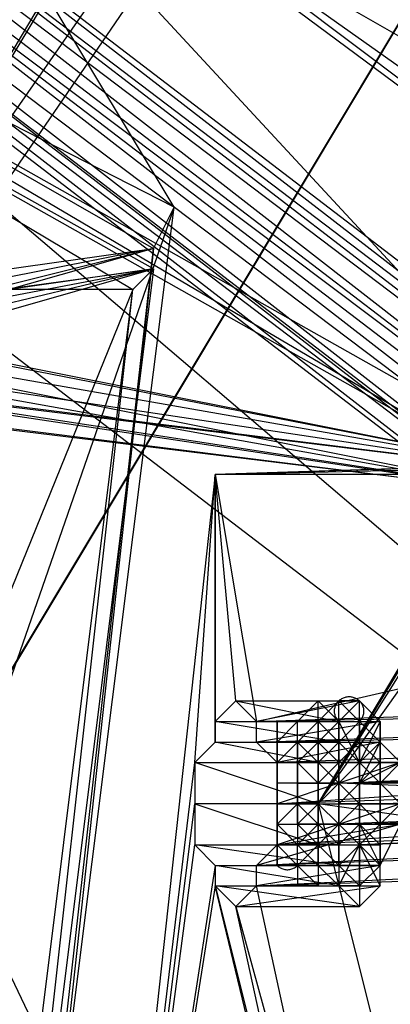
# Model space of a CAD drawing. Units: millimetres. Extents: x -6300 to 6306, y -4681 to 4674.
# Drawn here: x -1730 to -1674, y -990 to -841 of the extents above; entities that cross this region are included whole.
import ezdxf

# ---------------------------------------------------------------- set-up
doc = ezdxf.new("R2010")
doc.units = ezdxf.units.MM
doc.layers.add('МАФЫ НАШИ', color=7, linetype='Continuous', lineweight=25)

# ---------------------------------------------------------------- blocks, each defined once
blk = doc.blocks.new('енонео')
at = {"layer": 'МАФЫ НАШИ'}
for p, q in [((-1816.4, -988.06), (-1396.75, -283.42)), ((-1396.75, -286.55), (-1816.4, -988.06)), ((-1368.56, -333.53), (-1816.4, -988.06)), ((-1368.56, -333.53), (-1791.35, -941.08)), ((-1775.69, -1013.11), (-1368.56, -333.53)), ((-1368.56, -333.53), (-1747.5, -966.14)), ((-1684.87, -959.87), (-1340.38, -380.5)), ((-1337.25, -383.64), (-1684.87, -959.87)), ((-1684.87, -959.87), (-1309.06, -430.61)), ((-1534.55, -953.61), (-1904.09, -674.89)), ((-1490.7, -1075.75), (-1944.8, -728.13)), ((-1534.55, -922.29), (-1850.85, -740.65)), ((-1850.85, -740.65), (-1568.99, -956.74)), ((-1572.13, -956.74), (-1850.85, -740.65)), ((-1575.26, -956.74), (-1847.72, -746.92)), ((-1847.72, -746.92), (-1572.13, -956.74)), ((-1578.39, -959.87), (-1847.72, -750.05)), ((-1847.72, -750.05), (-1575.26, -956.74)), ((-1844.59, -756.31), (-1578.39, -959.87)), ((-1578.39, -959.87), (-1844.59, -759.44)), ((-1844.59, -759.44), (-1578.39, -963.01)), ((-1844.59, -759.44), (-1578.39, -966.14)), ((-1578.39, -966.14), (-1847.72, -762.57)), ((-1847.72, -762.57), (-1578.39, -972.4)), ((-1853.98, -765.71), (-1490.7, -1075.75)), ((-1853.98, -765.71), (-1572.13, -981.8)), ((-1575.26, -975.53), (-1850.85, -765.71)), ((-1850.85, -765.71), (-1572.13, -981.8)), ((-1578.39, -972.4), (-1847.72, -765.71)), ((-1847.72, -765.71), (-1575.26, -975.53)), ((-1490.7, -1075.75), (-1756.9, -787.63)), ((-1528.28, -950.48), (-1756.9, -787.63)), ((-1756.9, -787.63), (-1534.55, -953.61)), ((-1706.79, -869.05), (-1841.45, -800.16)), ((-1841.45, -800.16), (-1709.92, -875.32)), ((-1647.29, -909.77), (-1841.45, -800.16)), ((-1841.45, -800.16), (-1650.42, -912.9)), ((-1844.59, -803.29), (-1713.05, -881.58)), ((-1709.92, -878.45), (-1844.59, -803.29)), ((-1650.42, -912.9), (-1844.59, -803.29)), ((-1706.79, -869.05), (-1734.98, -822.08)), ((-1706.79, -869.05), (-1760.03, -1022.51)), ((-1731.84, -1069.48), (-1706.79, -869.05)), ((-1709.92, -875.32), (-1706.79, -869.05)), ((-1775.69, -884.71), (-1709.92, -875.32)), ((-1709.92, -875.32), (-1775.69, -894.11)), ((-1709.92, -875.32), (-1772.56, -887.84)), ((-1772.56, -890.98), (-1709.92, -875.32)), ((-1731.84, -1069.48), (-1709.92, -875.32)), ((-1709.92, -875.32), (-1731.84, -1075.75)), ((-1778.82, -887.84), (-1709.92, -878.45)), ((-1709.92, -878.45), (-1775.69, -887.84)), ((-1775.69, -897.24), (-1709.92, -878.45)), ((-1709.92, -878.45), (-1775.69, -894.11)), ((-1775.69, -890.98), (-1709.92, -878.45)), ((-1709.92, -878.45), (-1734.98, -1078.88)), ((-1713.05, -881.58), (-1709.92, -878.45)), ((-1713.05, -881.58), (-1794.48, -1082.01)), ((-1713.05, -881.58), (-1769.42, -881.58)), ((-1738.11, -1082.01), (-1713.05, -881.58)), ((-1734.98, -1078.88), (-1713.05, -881.58)), ((-1647.29, -909.77), (-1775.69, -884.71)), ((-1772.56, -884.71), (-1647.29, -909.77)), ((-1775.69, -887.84), (-1650.42, -912.9)), ((-1647.29, -909.77), (-1772.56, -887.84)), ((-1650.42, -912.9), (-1772.56, -890.98)), ((-1772.56, -890.98), (-1647.29, -909.77)), ((-1775.69, -894.11), (-1650.42, -912.9)), ((-1647.29, -909.77), (-1775.69, -894.11)), ((-1775.69, -894.11), (-1672.34, -1110.2)), ((-1650.42, -912.9), (-1772.56, -894.11)), ((-1772.56, -894.11), (-1647.29, -909.77)), ((-1650.42, -912.9), (-1778.82, -897.24)), ((-1775.69, -897.24), (-1650.42, -912.9)), ((-1412.41, -900.37), (-1700.53, -909.77)), ((-1503.23, -903.5), (-1700.53, -909.77)), ((-1694.26, -947.35), (-1503.23, -903.5)), ((-1700.53, -909.77), (-1575.26, -906.63)), ((-1700.53, -909.77), (-1722.45, -1110.2)), ((-1703.66, -953.61), (-1700.53, -909.77)), ((-1700.53, -909.77), (-1694.26, -947.35)), ((-1700.53, -950.48), (-1700.53, -909.77)), ((-1700.53, -909.77), (-1700.53, -947.35)), ((-1697.39, -944.21), (-1700.53, -909.77)), ((-1641.02, -909.77), (-1700.53, -909.77)), ((-1669.21, -934.82), (-1684.87, -959.87)), ((-1694.26, -947.35), (-1509.49, -941.08)), ((-1697.39, -944.21), (-1700.53, -947.35)), ((-1694.26, -947.35), (-1697.39, -944.21)), ((-1697.39, -944.21), (-1678.6, -944.21)), ((-1697.39, -944.21), (-1681.74, -947.35)), ((-1678.6, -944.21), (-1694.26, -947.35)), ((-1694.26, -950.48), (-1509.49, -944.21)), ((-1509.49, -944.21), (-1694.26, -947.35)), ((-1688, -947.35), (-1684.87, -944.21)), ((-1684.87, -947.35), (-1684.87, -944.21)), ((-1684.87, -944.21), (-1681.74, -944.21)), ((-1684.87, -944.21), (-1681.74, -947.35)), ((-1684.87, -947.35), (-1681.74, -944.21)), ((-1682.01, -944.55), (-1681.93, -944.43)), ((-1681.93, -944.43), (-1681.84, -944.32)), ((-1681.84, -944.32), (-1681.74, -944.21)), ((-1681.74, -944.21), (-1681.63, -944.12)), ((-1681.74, -947.35), (-1678.6, -944.21)), ((-1681.74, -947.35), (-1681.74, -944.21)), ((-1678.6, -944.21), (-1681.74, -944.21)), ((-1681.74, -944.21), (-1678.6, -947.35)), ((-1681.74, -950.48), (-1681.74, -944.21)), ((-1681.74, -944.21), (-1675.47, -950.48)), ((-1681.63, -944.12), (-1681.52, -944.02)), ((-1681.52, -944.02), (-1681.4, -943.94)), ((-1681.4, -943.94), (-1681.28, -943.86)), ((-1681.28, -943.86), (-1681.15, -943.79)), ((-1681.15, -943.79), (-1681.02, -943.73)), ((-1681.02, -943.73), (-1680.88, -943.68)), ((-1680.88, -943.68), (-1680.74, -943.64)), ((-1680.74, -943.64), (-1680.6, -943.61)), ((-1680.6, -943.61), (-1680.46, -943.59)), ((-1680.46, -943.59), (-1680.32, -943.57)), ((-1680.32, -943.57), (-1680.17, -943.57)), ((-1680.17, -943.57), (-1680.03, -943.57)), ((-1680.03, -943.57), (-1679.88, -943.59)), ((-1679.88, -943.59), (-1679.74, -943.61)), ((-1679.74, -943.61), (-1679.6, -943.64)), ((-1679.6, -943.64), (-1679.46, -943.68)), ((-1679.46, -943.68), (-1679.32, -943.73)), ((-1679.32, -943.73), (-1679.19, -943.79)), ((-1679.19, -943.79), (-1679.06, -943.86)), ((-1679.06, -943.86), (-1678.94, -943.94)), ((-1678.94, -943.94), (-1678.82, -944.02)), ((-1678.82, -944.02), (-1678.71, -944.12)), ((-1678.71, -944.12), (-1678.6, -944.21)), ((-1675.47, -947.35), (-1678.6, -944.21)), ((-1678.6, -953.61), (-1678.6, -944.21)), ((-1678.6, -947.35), (-1678.6, -944.21)), ((-1678.6, -944.21), (-1678.51, -944.32)), ((-1678.51, -944.32), (-1678.41, -944.43)), ((-1678.41, -944.43), (-1678.33, -944.55)), ((-1682.38, -945.64), (-1682.37, -945.49)), ((-1682.38, -945.78), (-1682.38, -945.64)), ((-1682.38, -945.93), (-1682.38, -945.78)), ((-1682.37, -946.07), (-1682.38, -945.93)), ((-1682.37, -945.49), (-1682.34, -945.35)), ((-1682.34, -945.35), (-1682.31, -945.21)), ((-1682.31, -945.21), (-1682.27, -945.07)), ((-1682.27, -945.07), (-1682.22, -944.93)), ((-1682.22, -944.93), (-1682.16, -944.8)), ((-1682.16, -944.8), (-1682.09, -944.67)), ((-1682.09, -944.67), (-1682.01, -944.55)), ((-1678.33, -944.55), (-1678.25, -944.67)), ((-1678.25, -944.67), (-1678.18, -944.8)), ((-1678.18, -944.8), (-1678.12, -944.93)), ((-1678.12, -944.93), (-1678.07, -945.07)), ((-1678.07, -945.07), (-1678.03, -945.21)), ((-1678.03, -945.21), (-1678, -945.35)), ((-1678, -945.35), (-1677.97, -945.49)), ((-1677.97, -945.49), (-1677.96, -945.64)), ((-1677.96, -945.93), (-1677.97, -946.07)), ((-1677.96, -945.64), (-1677.96, -945.78)), ((-1677.96, -945.78), (-1677.96, -945.93)), ((-1700.53, -947.35), (-1681.74, -947.35)), ((-1681.74, -950.48), (-1700.53, -947.35)), ((-1700.53, -947.35), (-1700.53, -950.48)), ((-1675.47, -947.35), (-1694.26, -950.48)), ((-1694.26, -950.48), (-1694.26, -947.35)), ((-1694.26, -947.35), (-1675.47, -947.35)), ((-1509.49, -947.35), (-1694.26, -950.48)), ((-1691.13, -959.87), (-1509.49, -947.35)), ((-1509.49, -947.35), (-1691.13, -953.61)), ((-1691.13, -950.48), (-1688, -947.35)), ((-1688, -947.35), (-1691.13, -947.35)), ((-1691.13, -947.35), (-1691.13, -950.48)), ((-1691.13, -966.14), (-1691.13, -947.35)), ((-1691.13, -947.35), (-1691.13, -953.61)), ((-1684.87, -947.35), (-1691.13, -947.35)), ((-1688, -950.48), (-1688, -947.35)), ((-1688, -947.35), (-1684.87, -947.35)), ((-1684.87, -947.35), (-1688, -950.48)), ((-1688, -963.01), (-1688, -947.35)), ((-1684.87, -950.48), (-1684.87, -947.35)), ((-1684.87, -947.35), (-1681.74, -947.35)), ((-1684.87, -950.48), (-1681.74, -947.35)), ((-1681.74, -950.48), (-1684.87, -947.35)), ((-1684.87, -959.87), (-1684.87, -947.35)), ((-1684.87, -953.61), (-1684.87, -947.35)), ((-1684.87, -947.35), (-1684.87, -956.74)), ((-1682.34, -946.21), (-1682.37, -946.07)), ((-1682.31, -946.35), (-1682.34, -946.21)), ((-1682.27, -946.49), (-1682.31, -946.35)), ((-1682.22, -946.63), (-1682.27, -946.49)), ((-1682.16, -946.76), (-1682.22, -946.63)), ((-1682.09, -946.89), (-1682.16, -946.76)), ((-1682.01, -947.01), (-1682.09, -946.89)), ((-1681.93, -947.13), (-1682.01, -947.01)), ((-1681.84, -947.24), (-1681.93, -947.13)), ((-1681.74, -947.35), (-1681.84, -947.24)), ((-1681.74, -947.35), (-1681.74, -950.48)), ((-1678.6, -953.61), (-1681.74, -947.35)), ((-1681.74, -947.35), (-1678.6, -947.35)), ((-1678.6, -947.35), (-1681.74, -950.48)), ((-1681.74, -947.35), (-1681.74, -953.61)), ((-1678.51, -947.24), (-1678.6, -947.35)), ((-1675.47, -947.35), (-1678.6, -953.61)), ((-1675.47, -950.48), (-1678.6, -947.35)), ((-1678.6, -947.35), (-1675.47, -947.35)), ((-1678.6, -947.35), (-1678.6, -950.48)), ((-1678.6, -947.35), (-1678.6, -969.27)), ((-1678.41, -947.13), (-1678.51, -947.24)), ((-1678.33, -947.01), (-1678.41, -947.13)), ((-1678.25, -946.89), (-1678.33, -947.01)), ((-1678.18, -946.76), (-1678.25, -946.89)), ((-1678.12, -946.63), (-1678.18, -946.76)), ((-1678.07, -946.49), (-1678.12, -946.63)), ((-1678.03, -946.35), (-1678.07, -946.49)), ((-1678, -946.21), (-1678.03, -946.35)), ((-1677.97, -946.07), (-1678, -946.21)), ((-1675.47, -950.48), (-1675.47, -947.35)), ((-1675.47, -947.35), (-1675.47, -969.27)), ((-1700.53, -950.48), (-1703.66, -953.61)), ((-1700.53, -950.48), (-1681.74, -950.48)), ((-1684.87, -953.61), (-1700.53, -950.48)), ((-1691.13, -953.61), (-1694.26, -950.48)), ((-1694.26, -950.48), (-1675.47, -950.48)), ((-1675.47, -950.48), (-1691.13, -953.61)), ((-1684.87, -950.48), (-1691.13, -950.48)), ((-1691.13, -950.48), (-1688, -950.48)), ((-1691.13, -950.48), (-1691.13, -953.61)), ((-1688, -950.48), (-1691.13, -953.61)), ((-1691.13, -956.74), (-1691.13, -950.48)), ((-1691.13, -950.48), (-1691.13, -969.27)), ((-1691.13, -966.14), (-1691.13, -950.48)), ((-1691.13, -963.01), (-1691.13, -950.48)), ((-1688, -953.61), (-1688, -950.48)), ((-1688, -950.48), (-1684.87, -950.48)), ((-1684.87, -950.48), (-1688, -953.61)), ((-1681.74, -950.48), (-1688, -950.48)), ((-1688, -950.48), (-1684.87, -953.61)), ((-1688, -950.48), (-1688, -966.14)), ((-1688, -950.48), (-1688, -963.01)), ((-1681.74, -950.48), (-1684.87, -953.61)), ((-1681.74, -950.48), (-1684.87, -950.48)), ((-1684.87, -950.48), (-1684.87, -953.61)), ((-1684.87, -950.48), (-1681.74, -953.61)), ((-1684.87, -950.48), (-1684.87, -963.01)), ((-1684.87, -956.74), (-1684.87, -950.48)), ((-1684.87, -950.48), (-1684.87, -966.14)), ((-1681.74, -956.74), (-1681.74, -950.48)), ((-1681.74, -950.48), (-1678.6, -953.61)), ((-1681.74, -950.48), (-1681.74, -953.61)), ((-1678.6, -950.48), (-1681.74, -953.61)), ((-1681.74, -950.48), (-1678.6, -950.48)), ((-1681.74, -963.01), (-1681.74, -950.48)), ((-1681.74, -950.48), (-1681.74, -959.87)), ((-1681.74, -950.48), (-1681.74, -966.14)), ((-1678.6, -956.74), (-1675.47, -950.48)), ((-1675.47, -950.48), (-1678.6, -953.61)), ((-1678.6, -950.48), (-1675.47, -950.48)), ((-1678.6, -950.48), (-1678.6, -953.61)), ((-1678.6, -950.48), (-1675.47, -953.61)), ((-1678.6, -969.27), (-1678.6, -950.48)), ((-1678.6, -950.48), (-1678.6, -959.87)), ((-1678.6, -950.48), (-1678.6, -956.74)), ((-1672.34, -953.61), (-1675.47, -950.48)), ((-1675.47, -953.61), (-1675.47, -950.48)), ((-1675.47, -950.48), (-1675.47, -966.14)), ((-1675.47, -969.27), (-1675.47, -950.48)), ((-1722.45, -1110.2), (-1703.66, -953.61)), ((-1703.66, -953.61), (-1684.87, -953.61)), ((-1684.87, -959.87), (-1703.66, -953.61)), ((-1703.66, -953.61), (-1703.66, -959.87)), ((-1672.34, -953.61), (-1691.13, -959.87)), ((-1691.13, -959.87), (-1691.13, -953.61)), ((-1691.13, -953.61), (-1672.34, -953.61)), ((-1691.13, -966.14), (-1509.49, -953.61)), ((-1509.49, -953.61), (-1691.13, -959.87)), ((-1691.13, -953.61), (-1688, -953.61)), ((-1691.13, -953.61), (-1691.13, -956.74)), ((-1684.87, -953.61), (-1691.13, -953.61)), ((-1691.13, -953.61), (-1691.13, -966.14)), ((-1691.13, -953.61), (-1691.13, -963.01)), ((-1688, -953.61), (-1688, -956.74)), ((-1688, -953.61), (-1684.87, -953.61)), ((-1688, -953.61), (-1681.74, -953.61)), ((-1684.87, -956.74), (-1688, -953.61)), ((-1688, -959.87), (-1688, -953.61)), ((-1688, -953.61), (-1688, -963.01)), ((-1684.87, -953.61), (-1684.87, -959.87)), ((-1684.87, -953.61), (-1681.74, -956.74)), ((-1684.87, -953.61), (-1684.87, -956.74)), ((-1681.74, -953.61), (-1684.87, -953.61)), ((-1681.74, -953.61), (-1684.87, -956.74)), ((-1684.87, -963.01), (-1684.87, -953.61)), ((-1678.6, -953.61), (-1681.74, -956.74)), ((-1681.74, -956.74), (-1609.71, -953.61)), ((-1681.74, -953.61), (-1681.74, -956.74)), ((-1678.6, -953.61), (-1681.74, -953.61)), ((-1681.74, -953.61), (-1681.74, -963.01)), ((-1681.74, -966.14), (-1681.74, -953.61)), ((-1681.74, -953.61), (-1681.74, -969.27)), ((-1672.34, -953.61), (-1678.6, -956.74)), ((-1678.6, -953.61), (-1678.6, -956.74)), ((-1678.6, -953.61), (-1675.47, -953.61)), ((-1678.6, -953.61), (-1609.71, -953.61)), ((-1606.57, -953.61), (-1678.6, -953.61)), ((-1678.6, -956.74), (-1606.57, -953.61)), ((-1675.47, -953.61), (-1678.6, -956.74)), ((-1678.6, -953.61), (-1675.47, -956.74)), ((-1678.6, -953.61), (-1678.6, -963.01)), ((-1675.47, -956.74), (-1672.34, -953.61)), ((-1675.47, -956.74), (-1675.47, -953.61)), ((-1675.47, -956.74), (-1606.57, -953.61)), ((-1675.47, -953.61), (-1675.47, -963.01)), ((-1691.13, -956.74), (-1691.13, -959.87)), ((-1688, -956.74), (-1691.13, -956.74)), ((-1684.87, -956.74), (-1691.13, -956.74)), ((-1691.13, -969.27), (-1691.13, -956.74)), ((-1691.13, -956.74), (-1691.13, -966.14)), ((-1691.13, -956.74), (-1691.13, -963.01)), ((-1688, -959.87), (-1688, -956.74)), ((-1688, -956.74), (-1684.87, -956.74)), ((-1688, -956.74), (-1681.74, -956.74)), ((-1688, -963.01), (-1688, -956.74)), ((-1684.87, -956.74), (-1684.87, -959.87)), ((-1684.87, -959.87), (-1681.74, -956.74)), ((-1681.74, -956.74), (-1684.87, -956.74)), ((-1681.74, -956.74), (-1681.74, -959.87)), ((-1678.6, -956.74), (-1681.74, -956.74)), ((-1609.71, -959.87), (-1681.74, -956.74)), ((-1609.71, -956.74), (-1681.74, -956.74)), ((-1681.74, -956.74), (-1678.6, -959.87)), ((-1681.74, -959.87), (-1678.6, -956.74)), ((-1681.74, -963.01), (-1681.74, -956.74)), ((-1678.6, -956.74), (-1675.47, -956.74)), ((-1678.6, -959.87), (-1678.6, -956.74)), ((-1672.34, -959.87), (-1675.47, -956.74)), ((-1675.47, -956.74), (-1675.47, -959.87)), ((-1606.57, -956.74), (-1675.47, -956.74)), ((-1675.47, -959.87), (-1606.57, -956.74)), ((-1675.47, -963.01), (-1675.47, -956.74)), ((-1722.45, -1110.2), (-1703.66, -959.87)), ((-1684.87, -959.87), (-1703.66, -959.87)), ((-1703.66, -959.87), (-1684.87, -966.14)), ((-1703.66, -959.87), (-1703.66, -966.14)), ((-1694.26, -969.27), (-1509.49, -959.87)), ((-1672.34, -959.87), (-1691.13, -966.14)), ((-1691.13, -966.14), (-1691.13, -959.87)), ((-1691.13, -959.87), (-1672.34, -959.87)), ((-1509.49, -959.87), (-1691.13, -966.14)), ((-1691.13, -959.87), (-1691.13, -963.01)), ((-1688, -959.87), (-1691.13, -959.87)), ((-1688, -959.87), (-1691.13, -963.01)), ((-1691.13, -959.87), (-1684.87, -959.87)), ((-1691.13, -969.27), (-1691.13, -959.87)), ((-1684.87, -959.87), (-1688, -963.01)), ((-1688, -963.01), (-1688, -959.87)), ((-1684.87, -959.87), (-1688, -959.87)), ((-1688, -959.87), (-1684.87, -963.01)), ((-1684.87, -966.14), (-1684.87, -959.87)), ((-1681.74, -963.01), (-1684.87, -959.87)), ((-1684.87, -959.87), (-1681.74, -959.87)), ((-1684.87, -959.87), (-1684.87, -963.01)), ((-1684.87, -959.87), (-1675.47, -959.87)), ((-1662.95, -963.01), (-1684.87, -959.87)), ((-1684.87, -959.87), (-1669.21, -1022.51)), ((-1681.74, -959.87), (-1681.74, -963.01)), ((-1681.74, -959.87), (-1678.6, -959.87)), ((-1609.71, -959.87), (-1681.74, -959.87)), ((-1609.71, -959.87), (-1681.74, -963.01)), ((-1681.74, -963.01), (-1678.6, -959.87)), ((-1681.74, -959.87), (-1681.74, -966.14)), ((-1675.47, -959.87), (-1678.6, -959.87)), ((-1678.6, -959.87), (-1678.6, -963.01)), ((-1678.6, -959.87), (-1675.47, -963.01)), ((-1678.6, -963.01), (-1606.57, -959.87)), ((-1678.6, -959.87), (-1678.6, -966.14)), ((-1675.47, -959.87), (-1675.47, -963.01)), ((-1675.47, -963.01), (-1672.34, -959.87)), ((-1672.34, -959.87), (-1675.47, -959.87)), ((-1606.57, -959.87), (-1675.47, -959.87)), ((-1675.47, -963.01), (-1606.57, -959.87)), ((-1675.47, -959.87), (-1675.47, -969.27)), ((-1672.34, -963.01), (-1694.26, -969.27)), ((-1694.26, -972.4), (-1509.49, -963.01)), ((-1509.49, -963.01), (-1694.26, -969.27)), ((-1691.13, -966.14), (-1672.34, -963.01)), ((-1691.13, -963.01), (-1688, -963.01)), ((-1691.13, -963.01), (-1691.13, -966.14)), ((-1691.13, -963.01), (-1688, -966.14)), ((-1691.13, -963.01), (-1684.87, -963.01)), ((-1688, -963.01), (-1688, -966.14)), ((-1684.87, -963.01), (-1688, -963.01)), ((-1684.87, -966.14), (-1688, -963.01)), ((-1688, -963.01), (-1681.74, -963.01)), ((-1688, -966.14), (-1684.87, -963.01)), ((-1681.74, -963.01), (-1684.87, -966.14)), ((-1684.87, -966.14), (-1684.87, -963.01)), ((-1684.87, -963.01), (-1681.74, -966.14)), ((-1681.74, -963.01), (-1684.87, -963.01)), ((-1684.87, -969.27), (-1684.87, -963.01)), ((-1681.74, -963.01), (-1678.6, -966.14)), ((-1681.74, -969.27), (-1681.74, -963.01)), ((-1681.74, -963.01), (-1609.71, -963.01)), ((-1681.74, -963.01), (-1681.74, -966.14)), ((-1678.6, -963.01), (-1681.74, -963.01)), ((-1678.6, -963.01), (-1681.74, -966.14)), ((-1681.74, -969.27), (-1675.47, -963.01)), ((-1675.47, -963.01), (-1678.6, -963.01)), ((-1678.6, -966.14), (-1678.6, -963.01)), ((-1678.6, -963.01), (-1675.47, -969.27)), ((-1678.6, -963.01), (-1672.34, -963.01)), ((-1606.57, -963.01), (-1678.6, -963.01)), ((-1678.6, -966.14), (-1606.57, -963.01)), ((-1609.71, -963.01), (-1678.6, -966.14)), ((-1675.47, -966.14), (-1678.6, -963.01)), ((-1675.47, -969.27), (-1672.34, -963.01)), ((-1675.47, -963.01), (-1675.47, -966.14)), ((-1672.34, -963.01), (-1675.47, -963.01)), ((-1722.45, -1110.2), (-1703.66, -966.14)), ((-1703.66, -966.14), (-1684.87, -966.14)), ((-1681.74, -969.27), (-1703.66, -966.14)), ((-1703.66, -966.14), (-1700.53, -969.27)), ((-1694.26, -969.27), (-1691.13, -966.14)), ((-1694.26, -972.4), (-1506.36, -966.14)), ((-1691.13, -969.27), (-1691.13, -966.14)), ((-1691.13, -966.14), (-1688, -966.14)), ((-1691.13, -966.14), (-1684.87, -966.14)), ((-1688, -969.27), (-1691.13, -966.14)), ((-1688, -966.14), (-1684.87, -966.14)), ((-1681.74, -966.14), (-1688, -966.14)), ((-1688, -969.27), (-1688, -966.14)), ((-1688, -966.14), (-1684.87, -969.27)), ((-1684.87, -966.14), (-1688, -969.27)), ((-1684.87, -966.14), (-1681.74, -969.27)), ((-1684.87, -966.14), (-1681.74, -966.14)), ((-1684.87, -966.14), (-1684.87, -969.27)), ((-1678.6, -966.14), (-1681.74, -969.27)), ((-1681.74, -972.4), (-1678.6, -966.14)), ((-1681.74, -966.14), (-1681.74, -969.27)), ((-1681.74, -966.14), (-1678.6, -966.14)), ((-1675.47, -969.27), (-1678.6, -966.14)), ((-1678.6, -966.14), (-1675.47, -966.14)), ((-1678.6, -966.14), (-1675.47, -972.4)), ((-1678.6, -966.14), (-1678.6, -975.53)), ((-1678.6, -969.27), (-1678.6, -966.14)), ((-1675.47, -966.14), (-1675.47, -969.27)), ((-1700.53, -969.27), (-1722.45, -1110.2)), ((-1700.53, -969.27), (-1681.74, -969.27)), ((-1681.74, -972.4), (-1700.53, -969.27)), ((-1700.53, -969.27), (-1700.53, -972.4)), ((-1675.47, -969.27), (-1694.26, -972.4)), ((-1694.26, -972.4), (-1694.26, -969.27)), ((-1694.26, -969.27), (-1675.47, -969.27)), ((-1688, -969.27), (-1691.13, -969.27)), ((-1691.13, -969.27), (-1691.02, -969.37)), ((-1691.13, -969.27), (-1684.87, -969.27)), ((-1691.02, -969.37), (-1690.9, -969.47)), ((-1690.9, -969.47), (-1690.78, -969.55)), ((-1690.78, -969.55), (-1690.65, -969.63)), ((-1690.65, -969.63), (-1690.52, -969.7)), ((-1690.52, -969.7), (-1690.38, -969.76)), ((-1690.38, -969.76), (-1690.24, -969.81)), ((-1690.24, -969.81), (-1690.09, -969.85)), ((-1690.09, -969.85), (-1689.94, -969.89)), ((-1689.94, -969.89), (-1689.79, -969.91)), ((-1689.79, -969.91), (-1689.64, -969.92)), ((-1689.64, -969.92), (-1689.49, -969.92)), ((-1689.49, -969.92), (-1689.34, -969.91)), ((-1689.34, -969.91), (-1689.19, -969.89)), ((-1689.19, -969.89), (-1689.04, -969.85)), ((-1689.04, -969.85), (-1688.9, -969.81)), ((-1688.9, -969.81), (-1688.75, -969.76)), ((-1688.75, -969.76), (-1688.61, -969.7)), ((-1688.61, -969.7), (-1688.48, -969.63)), ((-1688.48, -969.63), (-1688.35, -969.55)), ((-1688.35, -969.55), (-1688.23, -969.47)), ((-1688.23, -969.47), (-1688.11, -969.37)), ((-1688.11, -969.37), (-1688, -969.27)), ((-1684.87, -969.27), (-1688, -969.27)), ((-1681.74, -969.27), (-1688, -969.27)), ((-1688, -969.27), (-1684.87, -972.4)), ((-1688, -969.27), (-1688, -972.4)), ((-1681.74, -969.27), (-1684.87, -969.27)), ((-1684.87, -969.27), (-1684.87, -972.4)), ((-1681.74, -972.4), (-1684.87, -969.27)), ((-1681.74, -969.27), (-1681.74, -972.4)), ((-1678.6, -969.27), (-1681.74, -969.27)), ((-1681.74, -969.27), (-1678.6, -972.4)), ((-1675.47, -969.27), (-1678.6, -969.27)), ((-1678.6, -972.4), (-1678.6, -969.27)), ((-1675.47, -969.27), (-1678.6, -972.4)), ((-1675.47, -972.4), (-1675.47, -969.27)), ((-1700.53, -972.4), (-1722.45, -1110.2)), ((-1700.53, -972.4), (-1681.74, -972.4)), ((-1678.6, -975.53), (-1700.53, -972.4)), ((-1700.53, -972.4), (-1697.39, -975.53)), ((-1681.74, -1050.69), (-1700.53, -972.4)), ((-1700.53, -972.4), (-1681.74, -1047.56)), ((-1697.39, -975.53), (-1694.26, -972.4)), ((-1697.39, -975.53), (-1675.47, -972.4)), ((-1694.26, -972.4), (-1675.47, -972.4)), ((-1678.6, -1044.43), (-1694.26, -972.4)), ((-1684.87, -972.4), (-1688, -972.4)), ((-1684.87, -972.4), (-1681.74, -972.4)), ((-1681.74, -972.4), (-1678.6, -975.53)), ((-1678.6, -972.4), (-1681.74, -972.4)), ((-1675.47, -972.4), (-1678.6, -975.53)), ((-1697.39, -975.53), (-1678.6, -975.53)), ((-1681.74, -1047.56), (-1697.39, -975.53)), ((-1697.39, -975.53), (-1678.6, -1044.43))]:
    blk.add_line(p, q, dxfattribs=at)
blk.add_spline([(-4791.54, -1952.53), (-4497.48, -1981.65), (-3621.37, -2413.09), (-2967.46, -2876.27), (-2554.79, -3091.99), (-2285.13, -3157.87), (-1335.85, -3111.02), (-339.11, -2679.58), (232.27, -2032.4), (492.56, -1816.68), (676.45, -1730.18), (1710.05, -2440.96), (2315.46, -3164.42), (3074.81, -3882.33), (3322.39, -3968.89), (3705.72, -4246.87), (4356.99, -4541.8), (4800.69, -4647.83), (5939.74, -4150.62), (6266.14, -3562.64), (6300.44, -3149.82), (6091.51, -1900.79), (5934.28, -1053.52), (5659.53, -595.87), (5536.79, -252.1)], degree=3, dxfattribs=at)

msp = doc.modelspace()

# ---------------------------------------------------------------- block references
msp.add_blockref('енонео', (0, 0))

doc.saveas('drawing.dxf')
